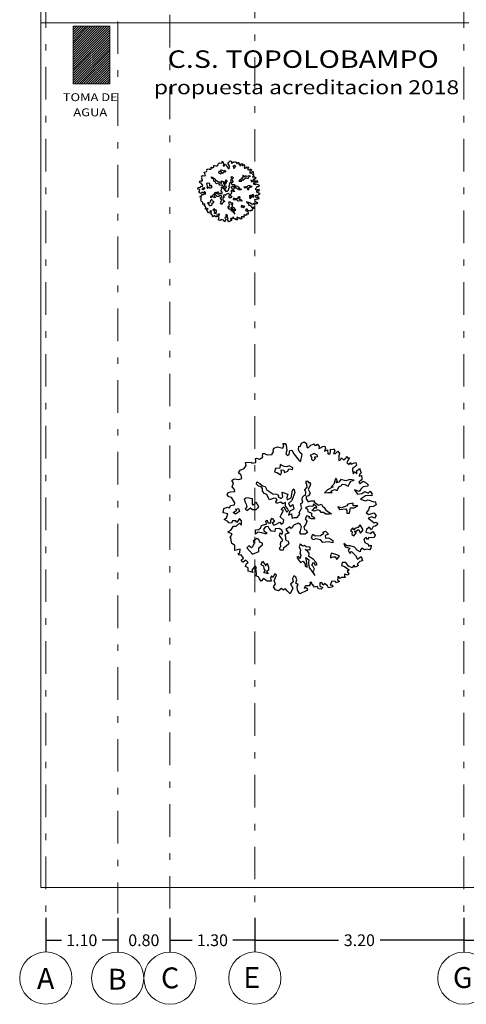
# Model space of a CAD drawing. Extents: x 90 to 202, y -9 to 25.
# Drawn here: x 173 to 180, y -9 to 6 of the extents above; entities that cross this region are included whole.
import ezdxf
from ezdxf.enums import TextEntityAlignment as Align

# ---------------------------------------------------------------- set-up
doc = ezdxf.new("R2010")
doc.units = 0
doc.header["$MEASUREMENT"] = 0
doc.linetypes.add('DASHDOT', pattern=[1, 0.5, -0.25, 0, -0.25])
doc.layers.get('0').update_dxf_attribs({"linetype": 'CONTINUOUS'})
doc.layers.get('DEFPOINTS').update_dxf_attribs({"linetype": 'CONTINUOUS'})
for name, color, linetype in [('CIRCULOS-EJES', 5, 'CONTINUOUS'), ('EJES', 30, 'DASHDOT'), ('OBRA EXTERIOR', 253, 'CONTINUOUS')]:
    doc.layers.add(name, color=color, linetype=linetype)
doc.layers.add('COTAS', color=7, linetype='CONTINUOUS', lineweight=5)
doc.layers.add('FORMATO', color=7, linetype='CONTINUOUS', lineweight=0)
doc.styles.add('ROMANS', font='romans', dxfattribs={"height": 0.2})
doc.styles.add('SANSSERIF', font='sas_____.pfb')
doc.linetypes.add('FENCELINE1', pattern='A,0.25,-0.1,[133,ltypeshp.shx,S=0.1,R=0,X=-0.1,Y=0],-0.1,1', length=1.45)
doc.dimstyles.get("Standard").update_dxf_attribs({"dimtxt": 0.18, "dimasz": 0.18, "dimexe": 0.18, "dimexo": 0.0625, "dimgap": 0.09, "dimtad": 0, "dimtih": 1, "dimtoh": 1, "dimdec": 4, "dimzin": 0, "dimdsep": 46, "dimtxsty": 'SANSSERIF', "dimcen": 0.09, "dimadec": 0, "dimazin": 0, "dimtfac": 1, "dimtdec": 4, "dimtofl": 0, "dimtmove": 2, "dimatfit": 3, "dimfxl": 1, "dimtolj": 1, "dimtzin": 0, "dimarcsym": 0})

# ---------------------------------------------------------------- blocks, each defined once
blk = doc.blocks.new('Arbp11')
at = {"color": 52}
for points in [[(1.109, 0.081), (1.172, 0.034), (1.203, 0.004), (1.233, 0.017), (1.259, -0.013), (1.224, -0.047), (1.186, -0.052), (1.16, -0.103), (1.125, -0.064), (1.083, -0.099), (1.07, -0.142), (1.16, -0.164), (1.139, -0.164), (1.181, -0.133), (1.219, -0.189), (1.203, -0.227), (1.156, -0.232), (1.117, -0.227), (1.095, -0.259), (1.074, -0.227), (1.039, -0.25), (1.053, -0.305), (1.109, -0.331), (1.121, -0.366), (1.156, -0.348), (1.151, -0.399), (1.13, -0.422), (1.086, -0.413), (1.048, -0.422), (1.005, -0.399), (0.984, -0.422), (0.979, -0.455), (0.932, -0.43), (0.89, -0.383), (0.825, -0.361), (0.769, -0.357), (0.722, -0.322), (0.743, -0.378), (0.816, -0.395), (0.79, -0.43), (0.816, -0.481), (0.846, -0.451), (0.906, -0.511), (0.941, -0.571), (0.997, -0.529), (1.018, -0.597), (0.975, -0.606), (0.932, -0.649), (0.953, -0.674), (0.906, -0.697), (0.881, -0.666), (0.855, -0.709), (0.795, -0.683), (0.752, -0.623), (0.696, -0.627), (0.687, -0.674), (0.734, -0.688), (0.804, -0.739), (0.773, -0.765), (0.799, -0.804), (0.79, -0.825), (0.734, -0.808), (0.73, -0.834), (0.743, -0.864), (0.713, -0.864), (0.678, -0.864), (0.662, -0.881), (0.632, -0.842), (0.623, -0.898), (0.653, -0.928), (0.606, -0.949), (0.589, -0.928), (0.533, -0.923), (0.506, -0.984), (0.537, -0.979), (0.545, -1.01), (0.481, -1.027), (0.464, -0.997), (0.417, -0.958), (0.396, -0.984), (0.373, -0.946), (0.34, -0.949), (0.34, -1.002), (0.387, -1.023), (0.361, -1.049), (0.322, -1.044), (0.296, -1.005), (0.258, -1.018), (0.228, -0.979), (0.18, -0.941), (0.206, -0.932), (0.172, -0.997), (0.112, -0.997), (0.094, -1.032), (0.124, -1.023), (0.146, -1.053), (0.133, -1.07), (0.026, -1.121), (-0.013, -1.065), (-0.017, -1.005), (-0.004, -0.979), (-0.039, -0.954), (-0.026, -0.902), (-0.042, -0.86), (-0.073, -0.834), (-0.095, -0.881), (-0.082, -0.932), (-0.125, -0.967), (-0.107, -0.993), (-0.09, -1.032), (-0.129, -1.121), (-0.172, -1.079), (-0.207, -1.04), (-0.237, -1.065), (-0.266, -1.04), (-0.317, -1.074), (-0.361, -1.061), (-0.396, -1.01), (-0.361, -0.963), (-0.382, -0.916), (-0.361, -0.864), (-0.348, -0.825), (-0.373, -0.804), (-0.403, -0.864), (-0.429, -0.837), (-0.443, -0.869), (-0.434, -0.923), (-0.494, -0.923), (-0.554, -0.881), (-0.589, -0.923), (-0.615, -0.885), (-0.631, -0.851), (-0.675, -0.834), (-0.662, -0.808), (-0.67, -0.752), (-0.675, -0.722), (-0.662, -0.709), (-0.687, -0.679), (-0.739, -0.744), (-0.722, -0.783), (-0.799, -0.76), (-0.799, -0.709), (-0.838, -0.688), (-0.825, -0.641), (-0.795, -0.627), (-0.834, -0.588), (-0.876, -0.618), (-0.881, -0.618), (-0.906, -0.585), (-0.872, -0.555), (-0.906, -0.503), (-0.932, -0.508), (-0.953, -0.481), (-0.928, -0.469), (-0.923, -0.413), (-1.006, -0.434), (-1.006, -0.392), (-1.006, -0.348), (-1.03, -0.339), (-1.057, -0.322), (-1.062, -0.301), (-1.074, -0.232), (-1.086, -0.224), (-1.078, -0.215), (-1.053, -0.168), (-1.1, -0.155), (-1.121, -0.138), (-1.074, -0.112), (-1.03, -0.047), (-0.988, -0.047), (-0.932, 0), (-0.902, -0.031), (-0.902, 0.039), (-0.932, 0.073), (-0.976, 0.013), (-0.992, 0.039), (-1.044, 0.039), (-1.062, 0), (-1.104, 0.008), (-1.121, 0.025), (-1.177, 0.06), (-1.139, 0.086), (-1.121, 0.15), (-1.195, 0.167), (-1.181, 0.236), (-1.125, 0.253), (-1.095, 0.244), (-1.078, 0.283), (-1.014, 0.292), (-1.006, 0.322), (-1.023, 0.348), (-1.062, 0.407), (-1.104, 0.421), (-1.13, 0.451), (-1.116, 0.486), (-1.078, 0.498), (-1.009, 0.502), (-1.014, 0.537), (-1.053, 0.576), (-1.03, 0.635), (-1.057, 0.679), (-1.018, 0.705), (-0.945, 0.696), (-0.897, 0.712), (-0.906, 0.765), (-0.95, 0.798), (-0.923, 0.842), (-0.859, 0.872), (-0.829, 0.919), (-0.838, 0.963), (-0.743, 0.971), (-0.739, 0.954), (-0.675, 0.966), (-0.675, 0.993), (-0.678, 1.026), (-0.666, 1.035), (-0.662, 1.035), (-0.615, 1.019), (-0.563, 1.049), (-0.568, 1.065), (-0.563, 1.108), (-0.536, 1.108), (-0.494, 1.087), (-0.417, 1.091), (-0.417, 1.105), (-0.396, 1.134), (-0.4, 1.156), (-0.387, 1.19), (-0.331, 1.215), (-0.249, 1.194), (-0.228, 1.242), (-0.249, 1.268), (-0.21, 1.268), (-0.193, 1.238), (-0.184, 1.159), (-0.198, 1.1), (-0.172, 1.078), (-0.146, 1.096), (-0.137, 1.156), (-0.103, 1.159), (-0.073, 1.105), (0.005, 1.001), (0.035, 0.975), (0.06, 1.091), (0.026, 1.126), (0, 1.173), (0.005, 1.224), (0.03, 1.22)], [(0.03, 1.22), (0.051, 1.271), (0.094, 1.293), (0.129, 1.268), (0.129, 1.238), (0.138, 1.203), (0.159, 1.203), (0.198, 1.242), (0.249, 1.259), (0.258, 1.238), (0.279, 1.238), (0.305, 1.254), (0.331, 1.22), (0.326, 1.186), (0.343, 1.19), (0.391, 1.22), (0.421, 1.224), (0.429, 1.186), (0.417, 1.143), (0.464, 1.168), (0.468, 1.105), (0.503, 1.1), (0.511, 1.143), (0.511, 1.177), (0.559, 1.173), (0.571, 1.182), (0.58, 1.143), (0.559, 1.108), (0.592, 1.108), (0.627, 1.143), (0.653, 1.108), (0.644, 1.073), (0.644, 1.04), (0.64, 0.996), (0.671, 1.005), (0.687, 1.04), (0.718, 1.005), (0.756, 1.035), (0.769, 1.065), (0.781, 1.04), (0.811, 1.04), (0.79, 1.001), (0.769, 0.963), (0.808, 0.932), (0.825, 0.966), (0.837, 0.937), (0.876, 0.954), (0.915, 0.963), (0.923, 0.924), (0.893, 0.889), (0.859, 0.872), (0.859, 0.833), (0.876, 0.786), (0.893, 0.821), (0.928, 0.786), (0.928, 0.838), (0.962, 0.851), (0.971, 0.877), (0.984, 0.829), (0.997, 0.798), (0.971, 0.773), (0.967, 0.747), (1, 0.76), (1.005, 0.717), (1.005, 0.691), (0.979, 0.674), (0.958, 0.653), (0.979, 0.627), (1.005, 0.653), (1.031, 0.67), (1.074, 0.64), (1.112, 0.602), (1.095, 0.588), (1.027, 0.579), (0.992, 0.541), (0.967, 0.502), (0.893, 0.528), (0.941, 0.46), (1.005, 0.472), (1.053, 0.502), (1.109, 0.477), (1.139, 0.511), (1.168, 0.472), (1.168, 0.434), (1.117, 0.442), (1.065, 0.434), (0.988, 0.383), (1.065, 0.356), (1.109, 0.374), (1.198, 0.339), (1.219, 0.344), (1.233, 0.292), (1.186, 0.267), (1.13, 0.258), (1.112, 0.211), (1.074, 0.167), (1.117, 0.141), (1.198, 0.163), (1.233, 0.125), (1.207, 0.081), (1.165, 0.102), (1.109, 0.081)]]:
    blk.add_lwpolyline(points, dxfattribs=at)
for points in [[(0.249, 1.109), (0.189, 1.075), (0.211, 1.053), (0.211, 1.019), (0.236, 0.993), (0.271, 1.027), (0.254, 1.053), (0.309, 1.061), (0.297, 1.083)], [(-0.181, 0.894), (-0.227, 0.903), (-0.287, 0.933), (-0.296, 0.873), (-0.365, 0.868), (-0.378, 0.816), (-0.339, 0.804), (-0.284, 0.77), (-0.266, 0.8), (-0.271, 0.847), (-0.232, 0.843), (-0.219, 0.804), (-0.167, 0.829), (-0.15, 0.864), (-0.094, 0.851), (-0.09, 0.881), (-0.146, 0.911)], [(-0.06, 0.091), (-0.021, 0.091), (0.026, 0.142), (0.013, 0.172), (0.034, 0.206), (0.056, 0.245), (0.043, 0.266), (0.039, 0.314), (0.069, 0.335), (0.06, 0.369), (0.064, 0.413), (0.091, 0.438), (0.112, 0.447), (0.116, 0.494), (0.103, 0.533), (0.142, 0.572), (0.133, 0.619), (0.116, 0.649), (0.133, 0.671), (0.146, 0.666), (0.167, 0.641), (0.181, 0.653), (0.194, 0.623), (0.181, 0.589), (0.155, 0.541), (0.172, 0.511), (0.185, 0.477), (0.159, 0.434), (0.125, 0.426), (0.125, 0.387), (0.155, 0.339), (0.198, 0.357), (0.254, 0.357), (0.249, 0.335), (0.279, 0.318), (0.318, 0.288), (0.366, 0.301), (0.382, 0.271), (0.408, 0.249), (0.434, 0.206), (0.524, 0.151), (0.494, 0.142), (0.434, 0.142), (0.4, 0.172), (0.361, 0.168), (0.344, 0.197), (0.309, 0.215), (0.254, 0.194), (0.215, 0.202), (0.241, 0.224), (0.267, 0.254), (0.284, 0.236), (0.292, 0.258), (0.241, 0.301), (0.228, 0.263), (0.176, 0.271), (0.112, 0.249), (0.146, 0.224), (0.151, 0.185), (0.206, 0.159), (0.211, 0.112), (0.233, 0.103), (0.262, 0.069), (0.206, 0.069), (0.167, 0.086), (0.181, 0.099), (0.137, 0.116), (0.107, 0.069), (0.133, 0.03), (0.121, -0.013), (0.086, -0.056), (0.099, -0.099), (0.125, -0.112), (0.146, -0.146), (0.107, -0.172), (0.039, -0.176), (0.022, -0.146), (0.034, -0.12), (0.048, -0.06), (0.034, -0.026), (0, 0), (-0.064, -0.026), (-0.081, -0.043), (-0.112, -0.082), (-0.137, -0.056), (-0.197, -0.099), (-0.176, -0.124), (-0.146, -0.154), (-0.215, -0.181), (-0.206, -0.215), (-0.206, -0.257), (-0.189, -0.275), (-0.163, -0.284), (-0.15, -0.326), (-0.193, -0.365), (-0.236, -0.395), (-0.241, -0.426), (-0.287, -0.426), (-0.301, -0.391), (-0.279, -0.369), (-0.284, -0.326), (-0.275, -0.292), (-0.257, -0.288), (-0.249, -0.262), (-0.271, -0.232), (-0.301, -0.193), (-0.287, -0.151), (-0.262, -0.172), (-0.249, -0.146), (-0.262, -0.108), (-0.305, -0.082), (-0.369, -0.09), (-0.374, -0.133), (-0.429, -0.129), (-0.464, -0.082), (-0.481, -0.051), (-0.524, -0.06), (-0.554, -0.094), (-0.545, -0.124), (-0.498, -0.151), (-0.511, -0.176), (-0.58, -0.151), (-0.644, -0.142), (-0.679, -0.176), (-0.683, -0.103), (-0.631, -0.099), (-0.601, -0.078), (-0.584, -0.034), (-0.498, -0.009), (-0.524, 0.03), (-0.494, 0.048), (-0.486, 0.004), (-0.438, 0.004), (-0.438, 0.048), (-0.417, 0.082), (-0.378, 0.026), (-0.417, 0), (-0.39, -0.03), (-0.352, -0.017), (-0.296, 0.018), (-0.271, -0.013), (-0.241, 0), (-0.236, 0.026), (-0.232, 0.048), (-0.287, 0.099), (-0.271, 0.133), (-0.236, 0.202), (-0.266, 0.211), (-0.257, 0.241), (-0.232, 0.258), (-0.202, 0.215), (-0.184, 0.176), (-0.159, 0.202), (-0.172, 0.236), (-0.202, 0.271), (-0.206, 0.327), (-0.249, 0.309), (-0.279, 0.335), (-0.348, 0.314), (-0.36, 0.339), (-0.339, 0.374), (-0.352, 0.391), (-0.39, 0.4), (-0.456, 0.374), (-0.481, 0.408), (-0.502, 0.456), (-0.541, 0.473), (-0.571, 0.516), (-0.571, 0.554), (-0.593, 0.576), (-0.635, 0.589), (-0.662, 0.619), (-0.657, 0.658), (-0.61, 0.632), (-0.571, 0.593), (-0.528, 0.584), (-0.502, 0.533), (-0.404, 0.469), (-0.348, 0.46), (-0.314, 0.443), (-0.322, 0.426), (-0.271, 0.391), (-0.249, 0.421), (-0.257, 0.494), (-0.167, 0.464), (-0.184, 0.408), (-0.176, 0.369), (-0.116, 0.404), (-0.094, 0.524), (-0.073, 0.546), (-0.056, 0.486), (-0.103, 0.361), (-0.154, 0.314), (-0.129, 0.266), (-0.086, 0.297), (-0.073, 0.224), (-0.133, 0.194), (-0.154, 0.129), (-0.107, 0.151), (-0.103, 0.108), (-0.099, 0.082)], [(0.752, 0.675), (0.675, 0.696), (0.641, 0.653), (0.602, 0.641), (0.619, 0.671), (0.597, 0.718), (0.584, 0.688), (0.563, 0.619), (0.52, 0.58), (0.55, 0.576), (0.464, 0.533), (0.417, 0.481), (0.469, 0.486), (0.537, 0.49), (0.515, 0.511), (0.576, 0.538), (0.614, 0.52), (0.641, 0.576), (0.683, 0.598), (0.696, 0.623), (0.739, 0.614), (0.79, 0.589), (0.808, 0.619), (0.834, 0.666), (0.885, 0.683), (0.817, 0.696)], [(-0.672, 0.216), (-0.629, 0.26), (-0.672, 0.332), (-0.715, 0.289), (-0.729, 0.303), (-0.729, 0.39), (-0.816, 0.403), (-0.859, 0.39), (-0.844, 0.332), (-0.83, 0.303), (-0.816, 0.26), (-0.844, 0.231), (-0.816, 0.202), (-0.758, 0.245), (-0.729, 0.216)], [(0.871, 0.274), (0.871, 0.317), (0.785, 0.303), (0.77, 0.274), (0.684, 0.245), (0.626, 0.26), (0.655, 0.216), (0.755, 0.231), (0.77, 0.202), (0.77, 0.159), (0.813, 0.159), (0.828, 0.245), (0.886, 0.245), (0.944, 0.274)], [(-1.035, 0.172), (-0.975, 0.206), (-0.997, 0.224), (-0.949, 0.236), (-0.937, 0.185), (-0.997, 0.142)], [(0.228, -0.172), (0.267, -0.202), (0.352, -0.197), (0.404, -0.159), (0.387, -0.142), (0.43, -0.129), (0.477, -0.176), (0.426, -0.193), (0.43, -0.236), (0.486, -0.232), (0.545, -0.275), (0.545, -0.314), (0.473, -0.296), (0.391, -0.309), (0.352, -0.262), (0.275, -0.249), (0.228, -0.266), (0.211, -0.227)], [(0.945, -0.069), (0.898, -0.082), (0.881, -0.108), (0.864, -0.073), (0.829, -0.116), (0.855, -0.138), (0.847, -0.181), (0.881, -0.202), (0.924, -0.146), (0.89, -0.138), (0.954, -0.099), (0.984, -0.159), (1.027, -0.103), (0.98, -0.026)], [(-0.629, -0.26), (-0.657, -0.245), (-0.715, -0.288), (-0.7, -0.317), (-0.729, -0.375), (-0.743, -0.389), (-0.787, -0.36), (-0.816, -0.389), (-0.729, -0.49), (-0.629, -0.447), (-0.629, -0.389), (-0.571, -0.346), (-0.571, -0.317), (-0.614, -0.303)], [(0.262, -0.829), (0.236, -0.773), (0.254, -0.731), (0.233, -0.688), (0.215, -0.666), (0.241, -0.619), (0.267, -0.666), (0.301, -0.658), (0.275, -0.619), (0.233, -0.571), (0.164, -0.529), (0.172, -0.477), (0.151, -0.451), (0.107, -0.417), (0.185, -0.421), (0.189, -0.383), (0.125, -0.378), (0.099, -0.353), (0.073, -0.365), (0.03, -0.335), (0.013, -0.378), (0.034, -0.429), (0.026, -0.481), (0.039, -0.507), (0.03, -0.559), (0, -0.529), (-0.026, -0.541), (0, -0.584), (0.034, -0.623), (0.078, -0.601), (0.107, -0.649), (0.107, -0.683), (0.142, -0.696), (0.133, -0.619), (0.116, -0.546), (0.164, -0.584), (0.159, -0.636), (0.172, -0.709), (0.202, -0.748)], [(-0.55, -0.782), (-0.524, -0.752), (-0.545, -0.726), (-0.55, -0.683), (-0.589, -0.662), (-0.571, -0.601), (-0.537, -0.644), (-0.515, -0.679), (-0.494, -0.636), (-0.472, -0.701), (-0.472, -0.748), (-0.507, -0.765), (-0.477, -0.804)], [(0.655, -0.519), (0.611, -0.504), (0.525, -0.476), (0.511, -0.519), (0.511, -0.548), (0.554, -0.533), (0.583, -0.533), (0.611, -0.577)]]:
    blk.add_lwpolyline(points, close=True, dxfattribs=at)
blk = doc.blocks.new('*D165')
at = {"layer": 'COTAS', "color": 0, "lineweight": -2, "transparency": 16777216}
for p, q in [((173.473, -7.269), (173.473, -7.794)), ((174.573, -7.269), (174.573, -7.794)), ((173.473, -7.614), (173.711, -7.614)), ((174.573, -7.614), (174.334, -7.614))]:
    blk.add_line(p, q, dxfattribs=at)
at = {"layer": 'DEFPOINTS', "color": 0, "transparency": 16777216}
for p in [(173.473, -7.206), (174.573, -7.206), (174.573, -7.614)]:
    blk.add_point(p, dxfattribs=at)
at = {"layer": 'COTAS', "color": 0, "lineweight": 15, "transparency": 16777216, "insert": (174.023, -7.614), "char_height": 0.18, "attachment_point": 5, "style": 'SANSSERIF'}
blk.add_mtext('\\A1;1.10', dxfattribs=at)
blk = doc.blocks.new('_DOT')
at = {"color": 0, "linetype": 'ByBlock'}
blk.add_line((-0.5, 0), (-1, 0), dxfattribs=at)
blk.add_lwpolyline([(-0.25, 0, 0.5, 0.5, 1), (0.25, 0, 0.5, 0.5, 1)], format="xyseb", close=True, dxfattribs=at)
blk = doc.blocks.new('_None')
blk = doc.blocks.new('*D166')
at = {"layer": 'COTAS', "color": 0, "lineweight": -2, "transparency": 16777216}
for p, q in [((179.873, -7.269), (179.873, -7.794)), ((183.073, -7.269), (183.073, -7.794)), ((179.873, -7.614), (181.152, -7.614)), ((183.073, -7.614), (181.793, -7.614))]:
    blk.add_line(p, q, dxfattribs=at)
at = {"layer": 'DEFPOINTS', "color": 0, "transparency": 16777216}
for p in [(179.873, -7.206), (183.073, -7.206), (183.073, -7.614)]:
    blk.add_point(p, dxfattribs=at)
at = {"layer": 'COTAS', "color": 0, "lineweight": 15, "transparency": 16777216, "insert": (181.473, -7.614), "char_height": 0.18, "attachment_point": 5, "style": 'SANSSERIF'}
blk.add_mtext('\\A1;3.20', dxfattribs=at)
blk = doc.blocks.new('*D139')
at = {"layer": 'COTAS', "color": 0, "lineweight": -2, "transparency": 16777216}
for p, q in [((174.573, -7.269), (174.573, -7.794)), ((175.373, -7.269), (175.373, -7.794)), ((174.573, -7.614), (174.453, -7.614)), ((175.373, -7.614), (175.493, -7.614))]:
    blk.add_line(p, q, dxfattribs=at)
at = {"layer": 'DEFPOINTS', "color": 0, "transparency": 16777216}
for p in [(174.573, -7.206), (175.373, -7.206), (174.573, -7.614)]:
    blk.add_point(p, dxfattribs=at)
at = {"layer": 'COTAS', "color": 0, "lineweight": 15, "transparency": 16777216, "insert": (174.973, -7.614), "char_height": 0.18, "attachment_point": 5, "style": 'SANSSERIF'}
blk.add_mtext('\\A1;0.80', dxfattribs=at)
blk = doc.blocks.new('*D140')
at = {"layer": 'COTAS', "color": 0, "lineweight": -2, "transparency": 16777216}
for p, q in [((175.373, -7.269), (175.373, -7.794)), ((176.673, -7.269), (176.673, -7.794)), ((175.373, -7.614), (175.711, -7.614)), ((176.673, -7.614), (176.334, -7.614))]:
    blk.add_line(p, q, dxfattribs=at)
at = {"layer": 'DEFPOINTS', "color": 0, "transparency": 16777216}
for p in [(175.373, -7.206), (176.673, -7.206), (176.673, -7.614)]:
    blk.add_point(p, dxfattribs=at)
at = {"layer": 'COTAS', "color": 0, "lineweight": 15, "transparency": 16777216, "insert": (176.023, -7.614), "char_height": 0.18, "attachment_point": 5, "style": 'SANSSERIF'}
blk.add_mtext('\\A1;1.30', dxfattribs=at)
blk = doc.blocks.new('*D141')
at = {"layer": 'COTAS', "color": 0, "lineweight": -2, "transparency": 16777216}
for p, q in [((176.673, -7.269), (176.673, -7.794)), ((179.873, -7.269), (179.873, -7.794)), ((176.673, -7.614), (177.952, -7.614)), ((179.873, -7.614), (178.593, -7.614))]:
    blk.add_line(p, q, dxfattribs=at)
at = {"layer": 'DEFPOINTS', "color": 0, "transparency": 16777216}
for p in [(176.673, -7.206), (179.873, -7.206), (176.673, -7.614)]:
    blk.add_point(p, dxfattribs=at)
at = {"layer": 'COTAS', "color": 0, "lineweight": 15, "transparency": 16777216, "insert": (178.273, -7.614), "char_height": 0.18, "attachment_point": 5, "style": 'SANSSERIF'}
blk.add_mtext('\\A1;3.20', dxfattribs=at)

msp = doc.modelspace()

# ---------------------------------------------------------------- hatches: boundary and pattern name
at = {"layer": 'OBRA EXTERIOR', "lineweight": 15}
h = msp.add_hatch(dxfattribs=at)
h.set_pattern_fill('ANSI31', color=256, scale=0.2, style=0)
h.set_pattern_definition([(45, (71.700972, -0.002065), (-0.0176776695, 0.0176776695), [])])
h.paths.add_polyline_path([(174.451, 6.395), (173.892, 6.395), (173.892, 5.51), (174.451, 5.51)])

# ---------------------------------------------------------------- linework, layer by layer
at = {"lineweight": 15}
msp.add_line((179.948, 6.445), (173.398, 6.445), dxfattribs=at)
at = {"layer": 'CIRCULOS-EJES', "lineweight": 15}
for centre in [(173.473, -8.194), (174.573, -8.196), (175.373, -8.196), (176.673, -8.194), (179.873, -8.195)]:
    msp.add_circle(centre, 0.4, dxfattribs=at)
at = {"layer": 'EJES', "linetype": 'DASHDOT', "lineweight": 15}
for p, q in [((173.473, 23.371), (173.473, -7.206)), ((179.873, 23.371), (179.873, -7.206)), ((176.673, 18.02), (176.673, -7.206)), ((174.573, 15.27), (174.573, -7.206)), ((175.373, 14.27), (175.373, -7.206))]:
    msp.add_line(p, q, dxfattribs=at)
at = {"layer": 'OBRA EXTERIOR', "color": 0, "linetype": 'FENCELINE1', "lineweight": 15, "ltscale": 0.5}
msp.add_lwpolyline([(173.398, 7.445), (173.398, -6.805), (181.017, -6.805)], dxfattribs=at)
at = {"layer": 'OBRA EXTERIOR', "lineweight": 15}
msp.add_lwpolyline([(173.892, 6.395), (174.451, 6.395), (174.451, 5.51), (173.892, 5.51)], close=True, dxfattribs=at)

# ---------------------------------------------------------------- block references
at = {"layer": 'OBRA EXTERIOR', "color": 72, "lineweight": 15}
for p, xscale, yscale, zscale in [((176.264, 3.833), 0.3868590576261681, 0.3868590576261681, 0.3868590576261681), ((177.339, -1.222), 0.9644913890681437, 0.9644913890681437, 0.9644913890681437)]:
    msp.add_blockref('Arbp11', p, dxfattribs=dict(at, xscale=xscale, yscale=yscale, zscale=zscale))

# ---------------------------------------------------------------- texts
at = {"layer": 'CIRCULOS-EJES', "lineweight": 15, "style": 'ROMANS', "text_generation_flag": 2}
msp.add_text('A', height=0.32, dxfattribs=at).set_placement((173.602, -8.36))
at = {"layer": 'CIRCULOS-EJES', "lineweight": 15, "style": 'ROMANS'}
for s, p in [('B', (174.423, -8.371)), ('C', (175.236, -8.351)), ('E', (176.496, -8.346)), ('G', (179.706, -8.346))]:
    msp.add_text(s, height=0.32, dxfattribs=at).set_placement(p)
at = {"layer": 'FORMATO', "lineweight": 15, "style": 'SANSSERIF', "width": 1.2}
for s, height, p in [('C.S. TOPOLOBAMPO', 0.2679, (177.413, 5.757)), ('propuesta acreditacion 2018', 0.21432, (177.464, 5.353))]:
    msp.add_text(s, height=height, dxfattribs=at).set_placement(p, align=Align.CENTER)
at = {"layer": 'OBRA EXTERIOR', "lineweight": 15, "style": 'SANSSERIF', "width": 1.2}
for s, p in [('TOMA DE', (174.153, 5.292)), ('AGUA', (174.153, 5.06))]:
    msp.add_text(s, height=0.1207, dxfattribs=at).set_placement(p, align=Align.MIDDLE)

# ---------------------------------------------------------------- dimensions: what is measured, and where the dimension line sits
at = {"layer": 'COTAS', "lineweight": 15}
for base, p1, p2, picture, middle in [((174.573, -7.614), (173.473, -7.206), (174.573, -7.206), '*D165', (174.023, -7.614)), ((176.673, -7.614), (175.373, -7.206), (176.673, -7.206), '*D140', (176.023, -7.614)), ((183.073, -7.614), (179.873, -7.206), (183.073, -7.206), '*D166', (181.473, -7.614))]:
    dim = msp.add_linear_dim(base=base, p1=p1, p2=p2, dimstyle='Standard', override={"dimasz": 0.12, "dimexo": 0.063, "dimdec": 2, "dimblk": 'None', "dimblk1": 'None', "dimblk2": 'DOT', "dimtdec": 2, "dimtix": 1, "dimldrblk": 'None'}, dxfattribs=at)
    dim.commit()
    dim.dimension.update_dxf_attribs({"geometry": picture, "text_midpoint": middle})
for base, p1, p2, picture, middle in [((174.573, -7.614), (175.373, -7.206), (174.573, -7.206), '*D139', (174.973, -7.614)), ((176.673, -7.614), (179.873, -7.206), (176.673, -7.206), '*D141', (178.273, -7.614))]:
    dim = msp.add_linear_dim(base=base, p1=p1, p2=p2, angle=180, dimstyle='Standard', override={"dimasz": 0.12, "dimexo": 0.063, "dimdec": 2, "dimblk": 'None', "dimblk1": 'None', "dimblk2": 'DOT', "dimtdec": 2, "dimtix": 1, "dimldrblk": 'None'}, dxfattribs=at)
    dim.commit()
    dim.dimension.update_dxf_attribs({"geometry": picture, "text_midpoint": middle})

doc.saveas('drawing.dxf')
